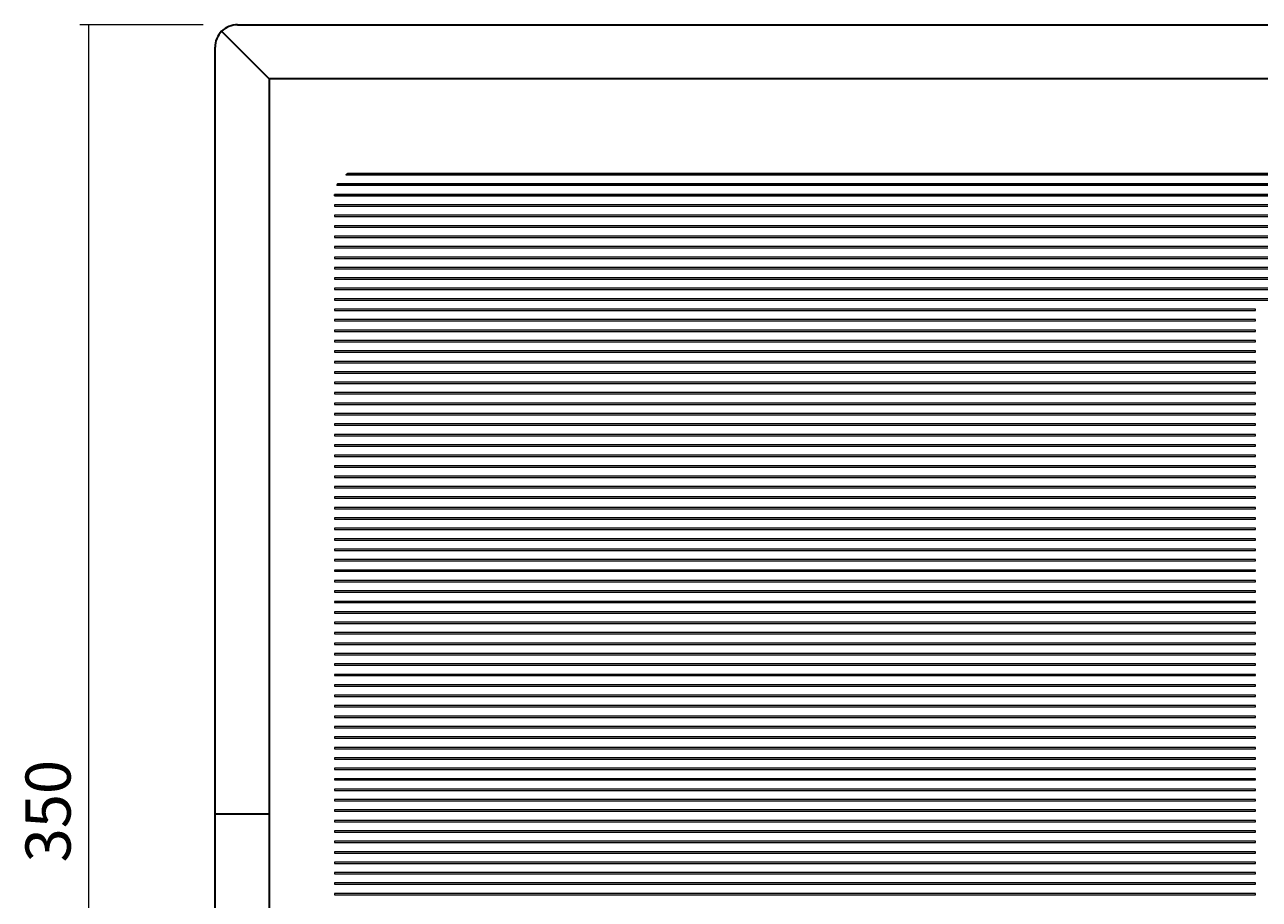
# Model space of a CAD drawing. Extents: x -43 to 923, y -144 to 445.
# Drawn here: x -43 to 231, y 49 to 244 of the extents above; entities that cross this region are included whole.
import ezdxf

# ---------------------------------------------------------------- set-up
doc = ezdxf.new("R2010")
doc.units = 0
doc.header["$MEASUREMENT"] = 0
for name, color, linetype, lineweight in [('1', 7, 'Continuous', 0), ('ORTHO$16', 7, 'Continuous', 0), ('Top$15', 7, 'Continuous', 0)]:
    doc.layers.add(name, color=color, linetype=linetype, lineweight=lineweight)

msp = doc.modelspace()

# ---------------------------------------------------------------- linework, layer by layer
at = {"layer": '1', "color": 7, "lineweight": 18}
for p, q in [((-3.11, 243.56), (-30.49, 243.56)), ((-28.49, -106.8), (-28.49, 243.56))]:
    msp.add_line(p, q, dxfattribs=at)
at = {"layer": 'ORTHO$16', "color": 7, "lineweight": 35}
for p, q in [((4.55, 68.38), (-0.46, 68.38)), ((1.01, 68.38), (-0.46, 68.38)), ((-0.46, 68.38), (-0.46, 68.38)), ((11.55, 68.38), (1.01, 68.38)), ((4.55, 68.38), (1.01, 68.38)), ((4.55, 68.38), (4.55, 68.38))]:
    msp.add_line(p, q, dxfattribs=at)
at = {"layer": 'Top$15', "color": 7, "lineweight": 35}
for p, q in [((11.55, 231.55), (1.01, 242.09)), ((4.55, 243.56), (895.45, 243.56)), ((-0.46, -101.79), (-0.46, 238.56)), ((11.55, 231.55), (11.55, -94.78)), ((888.45, 231.55), (11.55, 231.55))]:
    msp.add_line(p, q, dxfattribs=at)
for points in [[(1.01, 242.09), (0.07, 241.16), (-0.46, 239.88), (-0.46, 238.56)], [(4.55, 243.56), (3.22, 243.56), (1.95, 243.03), (1.01, 242.09)]]:
    msp.add_open_spline(points, degree=3, dxfattribs=at)
at = {"layer": 'Top$15', "color": 7, "lineweight": 9}
for points in [[(433.51, 210.52), (433.51, 210.52), (29.05, 210.52), (29.05, 210.52), (28.88, 210.44), (28.71, 210.34), (28.55, 210.23), (28.55, 210.23), (434.01, 210.23), (434.01, 210.23), (433.85, 210.34), (433.68, 210.44), (433.51, 210.52)], [(436.47, 205.89), (436.47, 205.89), (26.09, 205.89), (26.09, 205.89), (26.08, 205.8), (26.07, 205.7), (26.07, 205.6), (26.07, 205.6), (436.48, 205.6), (436.48, 205.6), (436.48, 205.7), (436.48, 205.8), (436.47, 205.89)], [(435.84, 208.21), (435.84, 208.21), (26.71, 208.21), (26.71, 208.21), (26.66, 208.11), (26.62, 208.02), (26.58, 207.92), (26.58, 207.92), (435.98, 207.92), (435.98, 207.92), (435.93, 208.02), (435.89, 208.11), (435.84, 208.21)]]:
    msp.add_open_spline(points, degree=3, knots=[0, 0, 0, 0, 1, 1, 1, 2, 2, 2, 3, 3, 3, 4, 4, 4, 4], dxfattribs=at)
for points in [[(29.05, 210.52), (28.88, 210.44), (28.71, 210.34), (28.55, 210.23)], [(28.55, 210.23), (163.7, 210.23), (298.86, 210.23), (434.01, 210.23)], [(433.51, 210.52), (298.69, 210.52), (163.87, 210.52), (29.05, 210.52)], [(26.09, 205.89), (26.08, 205.8), (26.07, 205.7), (26.07, 205.6)], [(26.07, 205.6), (162.88, 205.6), (299.68, 205.6), (436.48, 205.6)], [(436.47, 205.89), (299.68, 205.89), (162.88, 205.89), (26.09, 205.89)], [(26.71, 208.21), (26.66, 208.11), (26.62, 208.02), (26.58, 207.92)], [(26.58, 207.92), (163.04, 207.92), (299.51, 207.92), (435.98, 207.92)], [(435.84, 208.21), (299.47, 208.21), (163.09, 208.21), (26.71, 208.21)], [(436.49, 203.58), (299.68, 203.58), (162.88, 203.58), (26.07, 203.58)], [(26.07, 203.58), (26.07, 203.48), (26.07, 203.39), (26.07, 203.29)], [(26.07, 203.29), (162.88, 203.29), (299.68, 203.29), (436.49, 203.29)], [(26.07, 201.26), (26.07, 201.17), (26.07, 201.07), (26.07, 200.97)], [(436.49, 201.26), (299.68, 201.26), (162.88, 201.26), (26.07, 201.26)], [(26.07, 200.97), (162.88, 200.97), (299.68, 200.97), (436.49, 200.97)], [(26.07, 198.95), (26.07, 198.85), (26.07, 198.76), (26.07, 198.66)], [(436.49, 198.95), (299.68, 198.95), (162.88, 198.95), (26.07, 198.95)], [(26.07, 198.66), (162.88, 198.66), (299.68, 198.66), (436.49, 198.66)], [(26.07, 196.63), (26.07, 196.54), (26.07, 196.44), (26.07, 196.34)], [(436.49, 196.63), (299.68, 196.63), (162.88, 196.63), (26.07, 196.63)], [(26.07, 196.34), (162.88, 196.34), (299.68, 196.34), (436.49, 196.34)], [(26.07, 194.32), (26.07, 194.22), (26.07, 194.12), (26.07, 194.03)], [(436.49, 194.32), (299.68, 194.32), (162.88, 194.32), (26.07, 194.32)], [(26.07, 194.03), (162.88, 194.03), (299.68, 194.03), (436.49, 194.03)], [(436.49, 192), (299.68, 192), (162.88, 192), (26.07, 192)], [(26.07, 192), (26.07, 191.91), (26.07, 191.81), (26.07, 191.71)], [(26.07, 191.71), (162.88, 191.71), (299.68, 191.71), (436.49, 191.71)], [(26.07, 189.69), (26.07, 189.59), (26.07, 189.49), (26.07, 189.4)], [(436.49, 189.69), (299.68, 189.69), (162.88, 189.69), (26.07, 189.69)], [(26.07, 189.4), (162.88, 189.4), (299.68, 189.4), (436.49, 189.4)], [(436.49, 187.37), (299.68, 187.37), (162.88, 187.37), (26.07, 187.37)], [(26.07, 187.37), (26.07, 187.28), (26.07, 187.18), (26.07, 187.08)], [(26.07, 187.08), (162.88, 187.08), (299.68, 187.08), (436.49, 187.08)], [(26.07, 185.06), (26.07, 184.96), (26.07, 184.86), (26.07, 184.77)], [(436.49, 185.06), (299.68, 185.06), (162.88, 185.06), (26.07, 185.06)], [(26.07, 184.77), (162.88, 184.77), (299.68, 184.77), (436.49, 184.77)], [(436.49, 182.74), (299.68, 182.74), (162.88, 182.74), (26.07, 182.74)], [(26.07, 182.74), (26.07, 182.65), (26.07, 182.55), (26.07, 182.45)], [(26.07, 182.45), (162.88, 182.45), (299.68, 182.45), (436.49, 182.45)], [(26.07, 180.43), (26.07, 180.33), (26.07, 180.23), (26.07, 180.14)], [(230.47, 180.43), (162.34, 180.43), (94.2, 180.43), (26.07, 180.43)], [(26.07, 180.14), (94.2, 180.14), (162.34, 180.14), (230.47, 180.14)], [(26.07, 178.11), (26.07, 178.02), (26.07, 177.92), (26.07, 177.82)], [(230.47, 178.11), (162.34, 178.11), (94.2, 178.11), (26.07, 178.11)], [(230.47, 180.14), (230.47, 180.23), (230.47, 180.33), (230.47, 180.43)], [(230.47, 177.82), (230.47, 177.92), (230.47, 178.02), (230.47, 178.11)], [(26.07, 177.82), (94.2, 177.82), (162.34, 177.82), (230.47, 177.82)], [(230.47, 175.8), (162.34, 175.8), (94.2, 175.8), (26.07, 175.8)], [(26.07, 175.8), (26.07, 175.7), (26.07, 175.6), (26.07, 175.51)], [(26.07, 175.51), (94.2, 175.51), (162.34, 175.51), (230.47, 175.51)], [(230.47, 175.51), (230.47, 175.6), (230.47, 175.7), (230.47, 175.8)], [(230.47, 173.48), (162.34, 173.48), (94.2, 173.48), (26.07, 173.48)], [(26.07, 173.48), (26.07, 173.39), (26.07, 173.29), (26.07, 173.19)], [(26.07, 173.19), (94.2, 173.19), (162.34, 173.19), (230.47, 173.19)], [(230.47, 173.19), (230.47, 173.29), (230.47, 173.39), (230.47, 173.48)], [(230.47, 171.17), (162.34, 171.17), (94.2, 171.17), (26.07, 171.17)], [(26.07, 171.17), (26.07, 171.07), (26.07, 170.97), (26.07, 170.88)], [(26.07, 170.88), (94.2, 170.88), (162.34, 170.88), (230.47, 170.88)], [(230.47, 170.88), (230.47, 170.97), (230.47, 171.07), (230.47, 171.17)], [(26.07, 168.85), (26.07, 168.76), (26.07, 168.66), (26.07, 168.56)], [(230.47, 168.85), (162.34, 168.85), (94.2, 168.85), (26.07, 168.85)], [(26.07, 168.56), (94.2, 168.56), (162.34, 168.56), (230.47, 168.56)], [(230.47, 168.56), (230.47, 168.66), (230.47, 168.76), (230.47, 168.85)], [(26.07, 166.54), (26.07, 166.44), (26.07, 166.34), (26.07, 166.25)], [(230.47, 166.54), (162.34, 166.54), (94.2, 166.54), (26.07, 166.54)], [(26.07, 166.25), (94.2, 166.25), (162.34, 166.25), (230.47, 166.25)], [(230.47, 166.25), (230.47, 166.34), (230.47, 166.44), (230.47, 166.54)], [(230.47, 164.22), (162.34, 164.22), (94.2, 164.22), (26.07, 164.22)], [(26.07, 164.22), (26.07, 164.13), (26.07, 164.03), (26.07, 163.93)], [(26.07, 163.93), (94.2, 163.93), (162.34, 163.93), (230.47, 163.93)], [(230.47, 161.91), (162.34, 161.91), (94.2, 161.91), (26.07, 161.91)], [(26.07, 161.91), (26.07, 161.81), (26.07, 161.71), (26.07, 161.62)], [(230.47, 163.93), (230.47, 164.03), (230.47, 164.13), (230.47, 164.22)], [(230.47, 161.62), (230.47, 161.71), (230.47, 161.81), (230.47, 161.91)], [(26.07, 161.62), (94.2, 161.62), (162.34, 161.62), (230.47, 161.62)], [(230.47, 159.59), (162.34, 159.59), (94.2, 159.59), (26.07, 159.59)], [(26.07, 159.59), (26.07, 159.49), (26.07, 159.4), (26.07, 159.3)], [(26.07, 159.3), (94.2, 159.3), (162.34, 159.3), (230.47, 159.3)], [(230.47, 159.3), (230.47, 159.4), (230.47, 159.49), (230.47, 159.59)], [(26.07, 157.28), (26.07, 157.18), (26.07, 157.08), (26.07, 156.99)], [(230.47, 157.28), (162.34, 157.28), (94.2, 157.28), (26.07, 157.28)], [(26.07, 156.99), (94.2, 156.99), (162.34, 156.99), (230.47, 156.99)], [(230.47, 156.99), (230.47, 157.08), (230.47, 157.18), (230.47, 157.28)], [(26.07, 154.96), (26.07, 154.86), (26.07, 154.77), (26.07, 154.67)], [(230.47, 154.96), (162.34, 154.96), (94.2, 154.96), (26.07, 154.96)], [(26.07, 154.67), (94.2, 154.67), (162.34, 154.67), (230.47, 154.67)], [(230.47, 154.67), (230.47, 154.77), (230.47, 154.86), (230.47, 154.96)], [(230.47, 152.65), (162.34, 152.65), (94.2, 152.65), (26.07, 152.65)], [(26.07, 152.65), (26.07, 152.55), (26.07, 152.45), (26.07, 152.36)], [(26.07, 152.36), (94.2, 152.36), (162.34, 152.36), (230.47, 152.36)], [(230.47, 152.36), (230.47, 152.45), (230.47, 152.55), (230.47, 152.65)], [(230.47, 150.33), (162.34, 150.33), (94.2, 150.33), (26.07, 150.33)], [(26.07, 150.33), (26.07, 150.23), (26.07, 150.14), (26.07, 150.04)], [(26.07, 150.04), (94.2, 150.04), (162.34, 150.04), (230.47, 150.04)], [(26.07, 148.02), (26.07, 147.92), (26.07, 147.82), (26.07, 147.73)], [(230.47, 148.02), (162.34, 148.02), (94.2, 148.02), (26.07, 148.02)], [(230.47, 150.04), (230.47, 150.14), (230.47, 150.23), (230.47, 150.33)], [(230.47, 147.73), (230.47, 147.82), (230.47, 147.92), (230.47, 148.02)], [(26.07, 147.73), (94.2, 147.73), (162.34, 147.73), (230.47, 147.73)], [(26.07, 145.7), (26.07, 145.6), (26.07, 145.51), (26.07, 145.41)], [(230.47, 145.7), (162.34, 145.7), (94.2, 145.7), (26.07, 145.7)], [(26.07, 145.41), (94.2, 145.41), (162.34, 145.41), (230.47, 145.41)], [(230.47, 145.41), (230.47, 145.51), (230.47, 145.6), (230.47, 145.7)], [(26.07, 143.39), (26.07, 143.29), (26.07, 143.19), (26.07, 143.1)], [(230.47, 143.39), (162.34, 143.39), (94.2, 143.39), (26.07, 143.39)], [(26.07, 143.1), (94.2, 143.1), (162.34, 143.1), (230.47, 143.1)], [(230.47, 143.1), (230.47, 143.19), (230.47, 143.29), (230.47, 143.39)], [(26.07, 141.07), (26.07, 140.97), (26.07, 140.88), (26.07, 140.78)], [(230.47, 141.07), (162.34, 141.07), (94.2, 141.07), (26.07, 141.07)], [(26.07, 140.78), (94.2, 140.78), (162.34, 140.78), (230.47, 140.78)], [(230.47, 140.78), (230.47, 140.88), (230.47, 140.97), (230.47, 141.07)], [(230.47, 138.76), (162.34, 138.76), (94.2, 138.76), (26.07, 138.76)], [(26.07, 138.76), (26.07, 138.66), (26.07, 138.56), (26.07, 138.47)], [(26.07, 138.47), (94.2, 138.47), (162.34, 138.47), (230.47, 138.47)], [(230.47, 138.47), (230.47, 138.56), (230.47, 138.66), (230.47, 138.76)], [(26.07, 136.44), (26.07, 136.34), (26.07, 136.25), (26.07, 136.15)], [(230.47, 136.44), (162.34, 136.44), (94.2, 136.44), (26.07, 136.44)], [(26.07, 136.15), (94.2, 136.15), (162.34, 136.15), (230.47, 136.15)], [(230.47, 136.15), (230.47, 136.25), (230.47, 136.34), (230.47, 136.44)], [(26.07, 134.13), (26.07, 134.03), (26.07, 133.93), (26.07, 133.84)], [(230.47, 134.13), (162.34, 134.13), (94.2, 134.13), (26.07, 134.13)], [(26.07, 133.84), (94.2, 133.84), (162.34, 133.84), (230.47, 133.84)], [(230.47, 131.81), (162.34, 131.81), (94.2, 131.81), (26.07, 131.81)], [(26.07, 131.81), (26.07, 131.71), (26.07, 131.62), (26.07, 131.52)], [(26.07, 131.52), (94.2, 131.52), (162.34, 131.52), (230.47, 131.52)], [(230.47, 133.84), (230.47, 133.93), (230.47, 134.03), (230.47, 134.13)], [(230.47, 131.52), (230.47, 131.62), (230.47, 131.71), (230.47, 131.81)], [(230.47, 129.5), (162.34, 129.5), (94.2, 129.5), (26.07, 129.5)], [(26.07, 129.5), (26.07, 129.4), (26.07, 129.3), (26.07, 129.21)], [(26.07, 129.21), (94.2, 129.21), (162.34, 129.21), (230.47, 129.21)], [(230.47, 129.21), (230.47, 129.3), (230.47, 129.4), (230.47, 129.5)], [(230.47, 127.18), (162.34, 127.18), (94.2, 127.18), (26.07, 127.18)], [(26.07, 127.18), (26.07, 127.08), (26.07, 126.99), (26.07, 126.89)], [(26.07, 126.89), (94.2, 126.89), (162.34, 126.89), (230.47, 126.89)], [(230.47, 126.89), (230.47, 126.99), (230.47, 127.08), (230.47, 127.18)], [(26.07, 124.87), (26.07, 124.77), (26.07, 124.67), (26.07, 124.58)], [(230.47, 124.87), (162.34, 124.87), (94.2, 124.87), (26.07, 124.87)], [(26.07, 124.58), (94.2, 124.58), (162.34, 124.58), (230.47, 124.58)], [(230.47, 124.58), (230.47, 124.67), (230.47, 124.77), (230.47, 124.87)], [(230.47, 122.55), (162.34, 122.55), (94.2, 122.55), (26.07, 122.55)], [(26.07, 122.55), (26.07, 122.45), (26.07, 122.36), (26.07, 122.26)], [(26.07, 122.26), (94.2, 122.26), (162.34, 122.26), (230.47, 122.26)], [(230.47, 122.26), (230.47, 122.36), (230.47, 122.45), (230.47, 122.55)], [(26.07, 120.23), (26.07, 120.14), (26.07, 120.04), (26.07, 119.95)], [(230.47, 120.23), (162.34, 120.23), (94.2, 120.23), (26.07, 120.23)], [(26.07, 119.95), (94.2, 119.95), (162.34, 119.95), (230.47, 119.95)], [(230.47, 117.92), (162.34, 117.92), (94.2, 117.92), (26.07, 117.92)], [(26.07, 117.92), (26.07, 117.82), (26.07, 117.73), (26.07, 117.63)], [(230.47, 119.95), (230.47, 120.04), (230.47, 120.14), (230.47, 120.23)], [(230.47, 117.63), (230.47, 117.73), (230.47, 117.82), (230.47, 117.92)], [(26.07, 117.63), (94.2, 117.63), (162.34, 117.63), (230.47, 117.63)], [(230.47, 115.6), (162.34, 115.6), (94.2, 115.6), (26.07, 115.6)], [(26.07, 115.6), (26.07, 115.51), (26.07, 115.41), (26.07, 115.32)], [(26.07, 115.32), (94.2, 115.32), (162.34, 115.32), (230.47, 115.32)], [(230.47, 115.32), (230.47, 115.41), (230.47, 115.51), (230.47, 115.6)], [(26.07, 113.29), (26.07, 113.19), (26.07, 113.1), (26.07, 113)], [(230.47, 113.29), (162.34, 113.29), (94.2, 113.29), (26.07, 113.29)], [(26.07, 113), (94.2, 113), (162.34, 113), (230.47, 113)], [(230.47, 113), (230.47, 113.1), (230.47, 113.19), (230.47, 113.29)], [(26.07, 110.97), (26.07, 110.88), (26.07, 110.78), (26.07, 110.69)], [(230.47, 110.97), (162.34, 110.97), (94.2, 110.97), (26.07, 110.97)], [(26.07, 110.69), (94.2, 110.69), (162.34, 110.69), (230.47, 110.69)], [(230.47, 110.69), (230.47, 110.78), (230.47, 110.88), (230.47, 110.97)], [(230.47, 108.66), (162.34, 108.66), (94.2, 108.66), (26.07, 108.66)], [(26.07, 108.66), (26.07, 108.56), (26.07, 108.47), (26.07, 108.37)], [(26.07, 108.37), (94.2, 108.37), (162.34, 108.37), (230.47, 108.37)], [(230.47, 108.37), (230.47, 108.47), (230.47, 108.56), (230.47, 108.66)], [(230.47, 106.34), (162.34, 106.34), (94.2, 106.34), (26.07, 106.34)], [(26.07, 106.34), (26.07, 106.25), (26.07, 106.15), (26.07, 106.05)], [(26.07, 106.05), (94.2, 106.05), (162.34, 106.05), (230.47, 106.05)], [(230.47, 106.05), (230.47, 106.15), (230.47, 106.25), (230.47, 106.34)], [(26.07, 104.03), (26.07, 103.93), (26.07, 103.84), (26.07, 103.74)], [(230.47, 104.03), (162.34, 104.03), (94.2, 104.03), (26.07, 104.03)], [(26.07, 103.74), (94.2, 103.74), (162.34, 103.74), (230.47, 103.74)], [(26.07, 101.71), (26.07, 101.62), (26.07, 101.52), (26.07, 101.42)], [(230.47, 101.71), (162.34, 101.71), (94.2, 101.71), (26.07, 101.71)], [(26.07, 101.42), (94.2, 101.42), (162.34, 101.42), (230.47, 101.42)], [(230.47, 103.74), (230.47, 103.84), (230.47, 103.93), (230.47, 104.03)], [(230.47, 101.42), (230.47, 101.52), (230.47, 101.62), (230.47, 101.71)], [(26.07, 99.4), (26.07, 99.3), (26.07, 99.21), (26.07, 99.11)], [(230.47, 99.4), (162.34, 99.4), (94.2, 99.4), (26.07, 99.4)], [(26.07, 99.11), (94.2, 99.11), (162.34, 99.11), (230.47, 99.11)], [(230.47, 99.11), (230.47, 99.21), (230.47, 99.3), (230.47, 99.4)], [(26.07, 97.08), (26.07, 96.99), (26.07, 96.89), (26.07, 96.79)], [(230.47, 97.08), (162.34, 97.08), (94.2, 97.08), (26.07, 97.08)], [(26.07, 96.79), (94.2, 96.79), (162.34, 96.79), (230.47, 96.79)], [(230.47, 96.79), (230.47, 96.89), (230.47, 96.99), (230.47, 97.08)], [(230.47, 94.77), (162.34, 94.77), (94.2, 94.77), (26.07, 94.77)], [(26.07, 94.77), (26.07, 94.67), (26.07, 94.58), (26.07, 94.48)], [(26.07, 94.48), (94.2, 94.48), (162.34, 94.48), (230.47, 94.48)], [(230.47, 94.48), (230.47, 94.58), (230.47, 94.67), (230.47, 94.77)], [(26.07, 92.45), (26.07, 92.36), (26.07, 92.26), (26.07, 92.16)], [(230.47, 92.45), (162.34, 92.45), (94.2, 92.45), (26.07, 92.45)], [(26.07, 92.16), (94.2, 92.16), (162.34, 92.16), (230.47, 92.16)], [(230.47, 92.16), (230.47, 92.26), (230.47, 92.36), (230.47, 92.45)], [(26.07, 90.14), (26.07, 90.04), (26.07, 89.95), (26.07, 89.85)], [(230.47, 90.14), (162.34, 90.14), (94.2, 90.14), (26.07, 90.14)], [(26.07, 89.85), (94.2, 89.85), (162.34, 89.85), (230.47, 89.85)], [(230.47, 87.82), (162.34, 87.82), (94.2, 87.82), (26.07, 87.82)], [(26.07, 87.82), (26.07, 87.73), (26.07, 87.63), (26.07, 87.53)], [(230.47, 89.85), (230.47, 89.95), (230.47, 90.04), (230.47, 90.14)], [(230.47, 87.53), (230.47, 87.63), (230.47, 87.73), (230.47, 87.82)], [(26.07, 87.53), (94.2, 87.53), (162.34, 87.53), (230.47, 87.53)], [(230.47, 85.51), (162.34, 85.51), (94.2, 85.51), (26.07, 85.51)], [(26.07, 85.51), (26.07, 85.41), (26.07, 85.32), (26.07, 85.22)], [(26.07, 85.22), (94.2, 85.22), (162.34, 85.22), (230.47, 85.22)], [(230.47, 85.22), (230.47, 85.32), (230.47, 85.41), (230.47, 85.51)], [(26.07, 83.19), (26.07, 83.1), (26.07, 83), (26.07, 82.9)], [(230.47, 83.19), (162.34, 83.19), (94.2, 83.19), (26.07, 83.19)], [(26.07, 82.9), (94.2, 82.9), (162.34, 82.9), (230.47, 82.9)], [(230.47, 82.9), (230.47, 83), (230.47, 83.1), (230.47, 83.19)], [(230.47, 80.88), (162.34, 80.88), (94.2, 80.88), (26.07, 80.88)], [(26.07, 80.88), (26.07, 80.78), (26.07, 80.69), (26.07, 80.59)], [(26.07, 80.59), (94.2, 80.59), (162.34, 80.59), (230.47, 80.59)], [(230.47, 80.59), (230.47, 80.69), (230.47, 80.78), (230.47, 80.88)], [(26.07, 78.56), (26.07, 78.47), (26.07, 78.37), (26.07, 78.27)], [(230.47, 78.56), (162.34, 78.56), (94.2, 78.56), (26.07, 78.56)], [(26.07, 78.27), (94.2, 78.27), (162.34, 78.27), (230.47, 78.27)], [(230.47, 78.27), (230.47, 78.37), (230.47, 78.47), (230.47, 78.56)], [(26.07, 76.25), (26.07, 76.15), (26.07, 76.05), (26.07, 75.96)], [(230.47, 76.25), (162.34, 76.25), (94.2, 76.25), (26.07, 76.25)], [(26.07, 75.96), (94.2, 75.96), (162.34, 75.96), (230.47, 75.96)], [(230.47, 75.96), (230.47, 76.05), (230.47, 76.15), (230.47, 76.25)], [(230.47, 73.93), (162.34, 73.93), (94.2, 73.93), (26.07, 73.93)], [(26.07, 73.93), (26.07, 73.84), (26.07, 73.74), (26.07, 73.64)], [(26.07, 73.64), (94.2, 73.64), (162.34, 73.64), (230.47, 73.64)], [(26.07, 71.62), (26.07, 71.52), (26.07, 71.42), (26.07, 71.33)], [(230.47, 71.62), (162.34, 71.62), (94.2, 71.62), (26.07, 71.62)], [(26.07, 71.33), (94.2, 71.33), (162.34, 71.33), (230.47, 71.33)], [(230.47, 73.64), (230.47, 73.74), (230.47, 73.84), (230.47, 73.93)], [(230.47, 71.33), (230.47, 71.42), (230.47, 71.52), (230.47, 71.62)], [(230.47, 69.3), (162.34, 69.3), (94.2, 69.3), (26.07, 69.3)], [(26.07, 69.3), (26.07, 69.21), (26.07, 69.11), (26.07, 69.01)], [(26.07, 69.01), (94.2, 69.01), (162.34, 69.01), (230.47, 69.01)], [(230.47, 69.01), (230.47, 69.11), (230.47, 69.21), (230.47, 69.3)], [(26.07, 66.99), (26.07, 66.89), (26.07, 66.79), (26.07, 66.7)], [(230.47, 66.99), (162.34, 66.99), (94.2, 66.99), (26.07, 66.99)], [(26.07, 66.7), (94.2, 66.7), (162.34, 66.7), (230.47, 66.7)], [(230.47, 66.7), (230.47, 66.79), (230.47, 66.89), (230.47, 66.99)], [(230.47, 64.67), (162.34, 64.67), (94.2, 64.67), (26.07, 64.67)], [(26.07, 64.67), (26.07, 64.58), (26.07, 64.48), (26.07, 64.38)], [(26.07, 64.38), (94.2, 64.38), (162.34, 64.38), (230.47, 64.38)], [(230.47, 64.38), (230.47, 64.48), (230.47, 64.58), (230.47, 64.67)], [(230.47, 62.36), (162.34, 62.36), (94.2, 62.36), (26.07, 62.36)], [(26.07, 62.36), (26.07, 62.26), (26.07, 62.16), (26.07, 62.07)], [(26.07, 62.07), (94.2, 62.07), (162.34, 62.07), (230.47, 62.07)], [(230.47, 62.07), (230.47, 62.16), (230.47, 62.26), (230.47, 62.36)], [(26.07, 60.04), (26.07, 59.95), (26.07, 59.85), (26.07, 59.75)], [(230.47, 60.04), (162.34, 60.04), (94.2, 60.04), (26.07, 60.04)], [(26.07, 59.75), (94.2, 59.75), (162.34, 59.75), (230.47, 59.75)], [(230.47, 57.73), (162.34, 57.73), (94.2, 57.73), (26.07, 57.73)], [(26.07, 57.73), (26.07, 57.63), (26.07, 57.53), (26.07, 57.44)], [(230.47, 59.75), (230.47, 59.85), (230.47, 59.95), (230.47, 60.04)], [(230.47, 57.44), (230.47, 57.53), (230.47, 57.63), (230.47, 57.73)], [(26.07, 57.44), (94.2, 57.44), (162.34, 57.44), (230.47, 57.44)], [(230.47, 55.41), (162.34, 55.41), (94.2, 55.41), (26.07, 55.41)], [(26.07, 55.41), (26.07, 55.32), (26.07, 55.22), (26.07, 55.12)], [(26.07, 55.12), (94.2, 55.12), (162.34, 55.12), (230.47, 55.12)], [(230.47, 55.12), (230.47, 55.22), (230.47, 55.32), (230.47, 55.41)], [(230.47, 53.1), (162.34, 53.1), (94.2, 53.1), (26.07, 53.1)], [(26.07, 53.1), (26.07, 53), (26.07, 52.9), (26.07, 52.81)], [(26.07, 52.81), (94.2, 52.81), (162.34, 52.81), (230.47, 52.81)], [(230.47, 52.81), (230.47, 52.9), (230.47, 53), (230.47, 53.1)], [(26.07, 50.78), (26.07, 50.69), (26.07, 50.59), (26.07, 50.49)], [(230.47, 50.78), (162.34, 50.78), (94.2, 50.78), (26.07, 50.78)], [(26.07, 50.49), (94.2, 50.49), (162.34, 50.49), (230.47, 50.49)], [(230.47, 50.49), (230.47, 50.59), (230.47, 50.69), (230.47, 50.78)]]:
    msp.add_open_spline(points, degree=3, dxfattribs=at)

# ---------------------------------------------------------------- texts
at = {"layer": '1', "insert": (-32.51, 57.67), "char_height": 0.2, "attachment_point": 7, "rotation": 90}
msp.add_mtext('\\C7;\\FMyriad Pro|b0|i0|c1;\\H10.010179;\\W1.000000;350', dxfattribs=at)

doc.saveas('drawing.dxf')
